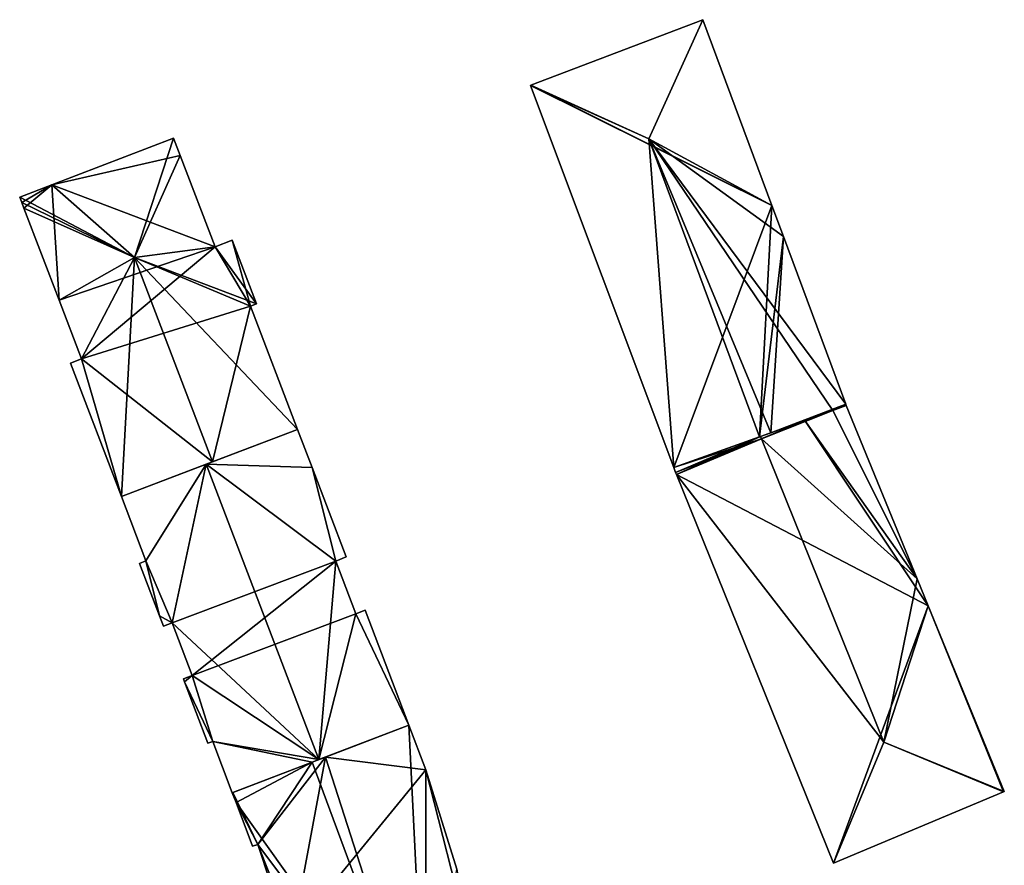
# Model space of a CAD drawing. Units: metres. Extents: x 74374 to 74756, y 344611 to 345010.
# Drawn here: x 74483 to 74540, y 344817 to 344866 of the extents above; entities that cross this region are included whole.
import ezdxf

# ---------------------------------------------------------------- set-up
doc = ezdxf.new("R2010")
doc.units = ezdxf.units.M
for name, color, linetype in [('FacadeFaces', 253, 'Continuous'), ('FloorBoundary', 4, 'Continuous'), ('FloorFaces', 253, 'Continuous'), ('OuterEaves', 4, 'Continuous'), ('RoofFaces', 24, 'Continuous'), ('RoofLines', 2, 'Continuous')]:
    doc.layers.add(name, color=color, linetype=linetype)

msp = doc.modelspace()

# ---------------------------------------------------------------- linework, layer by layer
at = {"layer": 'FacadeFaces'}
for points in [[(74522.633, 344865.958, 298.003), (74512.673, 344862.164, 286.974), (74512.673, 344862.164, 298.003), (74522.633, 344865.958, 298.003)], [(74522.633, 344865.958, 286.974), (74512.673, 344862.164, 286.974), (74522.633, 344865.958, 298.003), (74522.633, 344865.958, 286.974)], [(74526.629, 344855.201, 298.002), (74522.633, 344865.958, 286.974), (74522.633, 344865.958, 298.003), (74526.629, 344855.201, 298.002)], [(74526.629, 344855.201, 298.002), (74526.629, 344855.201, 286.974), (74522.633, 344865.958, 286.974), (74526.629, 344855.201, 298.002)], [(74512.673, 344862.164, 298.003), (74512.673, 344862.164, 286.974), (74512.643, 344862.153, 297.989), (74512.673, 344862.164, 298.003)], [(74512.673, 344862.164, 286.974), (74512.643, 344862.153, 286.974), (74512.643, 344862.153, 297.989), (74512.673, 344862.164, 286.974)], [(74512.643, 344862.153, 297.989), (74520.941, 344840.034, 286.974), (74520.941, 344840.034, 298.022), (74512.643, 344862.153, 297.989)], [(74512.643, 344862.153, 286.974), (74520.941, 344840.034, 286.974), (74512.643, 344862.153, 297.989), (74512.643, 344862.153, 286.974)], [(74491.982, 344859.092, 298.292), (74484.929, 344856.4, 286.382), (74484.929, 344856.4, 298.292), (74491.982, 344859.092, 298.292)], [(74491.982, 344859.092, 286.382), (74484.929, 344856.4, 286.382), (74491.982, 344859.092, 298.292), (74491.982, 344859.092, 286.382)], [(74492.364, 344858.091, 298.705), (74492.364, 344858.091, 286.382), (74491.982, 344859.092, 298.292), (74492.364, 344858.091, 298.705)], [(74491.982, 344859.092, 298.292), (74492.364, 344858.091, 286.382), (74491.982, 344859.092, 286.382), (74491.982, 344859.092, 298.292)], [(74494.382, 344852.805, 298.705), (74494.382, 344852.805, 286.382), (74492.364, 344858.091, 298.705), (74494.382, 344852.805, 298.705)], [(74494.382, 344852.805, 286.382), (74492.364, 344858.091, 286.382), (74492.364, 344858.091, 298.705), (74494.382, 344852.805, 286.382)], [(74484.929, 344856.4, 298.292), (74483.074, 344855.692, 286.382), (74483.074, 344855.692, 298.292), (74484.929, 344856.4, 298.292)], [(74484.929, 344856.4, 286.382), (74483.074, 344855.692, 286.382), (74484.929, 344856.4, 298.292), (74484.929, 344856.4, 286.382)], [(74483.074, 344855.692, 298.292), (74483.194, 344855.377, 286.382), (74483.194, 344855.377, 298.422), (74483.074, 344855.692, 298.292)], [(74483.074, 344855.692, 286.382), (74483.194, 344855.377, 286.382), (74483.074, 344855.692, 298.292), (74483.074, 344855.692, 286.382)], [(74483.194, 344855.377, 298.422), (74483.318, 344855.052, 286.382), (74483.318, 344855.052, 298.556), (74483.194, 344855.377, 298.422)], [(74483.194, 344855.377, 286.382), (74483.318, 344855.052, 286.382), (74483.194, 344855.377, 298.422), (74483.194, 344855.377, 286.382)], [(74483.318, 344855.052, 298.556), (74485.355, 344849.714, 286.382), (74485.355, 344849.714, 298.556), (74483.318, 344855.052, 298.556)], [(74483.318, 344855.052, 286.382), (74485.355, 344849.714, 286.382), (74483.318, 344855.052, 298.556), (74483.318, 344855.052, 286.382)], [(74527.294, 344853.411, 298.002), (74526.629, 344855.201, 286.974), (74526.629, 344855.201, 298.002), (74527.294, 344853.411, 298.002)], [(74527.294, 344853.411, 286.974), (74526.629, 344855.201, 286.974), (74527.294, 344853.411, 298.002), (74527.294, 344853.411, 286.974)], [(74495.383, 344853.187, 298.292), (74494.382, 344852.805, 286.382), (74494.382, 344852.805, 298.705), (74495.383, 344853.187, 298.292)], [(74495.383, 344853.187, 286.382), (74494.382, 344852.805, 286.382), (74495.383, 344853.187, 298.292), (74495.383, 344853.187, 286.382)], [(74496.787, 344849.509, 298.292), (74496.787, 344849.509, 286.382), (74495.383, 344853.187, 298.292), (74496.787, 344849.509, 298.292)], [(74496.787, 344849.509, 286.382), (74495.383, 344853.187, 286.382), (74495.383, 344853.187, 298.292), (74496.787, 344849.509, 286.382)], [(74530.9, 344843.702, 298.003), (74530.9, 344843.702, 286.974), (74527.294, 344853.411, 298.002), (74530.9, 344843.702, 298.003)], [(74530.9, 344843.702, 286.974), (74527.294, 344853.411, 286.974), (74527.294, 344853.411, 298.002), (74530.9, 344843.702, 286.974)], [(74485.355, 344849.714, 298.556), (74486.648, 344846.328, 286.382), (74486.648, 344846.328, 298.556), (74485.355, 344849.714, 298.556)], [(74485.355, 344849.714, 286.382), (74486.648, 344846.328, 286.382), (74485.355, 344849.714, 298.556), (74485.355, 344849.714, 286.382)], [(74496.434, 344849.375, 298.438), (74496.434, 344849.375, 286.382), (74496.787, 344849.509, 298.292), (74496.434, 344849.375, 298.438)], [(74496.434, 344849.375, 286.382), (74496.787, 344849.509, 286.382), (74496.787, 344849.509, 298.292), (74496.434, 344849.375, 286.382)], [(74499.156, 344842.243, 298.438), (74496.434, 344849.375, 286.382), (74496.434, 344849.375, 298.438), (74499.156, 344842.243, 298.438)], [(74499.156, 344842.243, 286.382), (74496.434, 344849.375, 286.382), (74499.156, 344842.243, 298.438), (74499.156, 344842.243, 286.382)], [(74486.648, 344846.328, 298.556), (74486.648, 344846.328, 286.382), (74486.008, 344846.083, 298.292), (74486.648, 344846.328, 298.556)], [(74486.648, 344846.328, 286.382), (74486.008, 344846.083, 286.382), (74486.008, 344846.083, 298.292), (74486.648, 344846.328, 286.382)], [(74486.008, 344846.083, 298.292), (74488.959, 344838.351, 286.382), (74488.959, 344838.351, 298.292), (74486.008, 344846.083, 298.292)], [(74486.008, 344846.083, 286.382), (74488.959, 344838.351, 286.382), (74486.008, 344846.083, 298.292), (74486.008, 344846.083, 286.382)], [(74526.559, 344842.049, 299.95), (74526.559, 344842.049, 286.974), (74530.154, 344843.338, 298.349), (74526.559, 344842.049, 299.95)], [(74526.559, 344842.049, 286.974), (74530.154, 344843.338, 286.974), (74530.154, 344843.338, 298.349), (74526.559, 344842.049, 286.974)], [(74530.154, 344843.338, 298.359), (74528.523, 344842.753, 287.89), (74528.523, 344842.753, 299.086), (74530.154, 344843.338, 298.359)], [(74530.154, 344843.338, 287.89), (74528.523, 344842.753, 287.89), (74530.154, 344843.338, 298.359), (74530.154, 344843.338, 287.89)], [(74530.931, 344843.617, 298.013), (74530.154, 344843.338, 287.89), (74530.154, 344843.338, 298.359), (74530.931, 344843.617, 298.013)], [(74530.931, 344843.617, 287.89), (74530.154, 344843.338, 287.89), (74530.931, 344843.617, 298.013), (74530.931, 344843.617, 287.89)], [(74530.154, 344843.338, 298.349), (74530.154, 344843.338, 286.974), (74530.931, 344843.617, 298.003), (74530.154, 344843.338, 298.349)], [(74530.154, 344843.338, 286.974), (74530.931, 344843.617, 286.974), (74530.931, 344843.617, 298.003), (74530.154, 344843.338, 286.974)], [(74530.931, 344843.617, 298.003), (74530.9, 344843.702, 286.974), (74530.9, 344843.702, 298.003), (74530.931, 344843.617, 298.003)], [(74530.931, 344843.617, 286.974), (74530.9, 344843.702, 286.974), (74530.931, 344843.617, 298.003), (74530.931, 344843.617, 286.974)], [(74535.035, 344833.599, 297.991), (74530.931, 344843.617, 287.89), (74530.931, 344843.617, 298.013), (74535.035, 344833.599, 297.991)], [(74535.035, 344833.599, 287.89), (74530.931, 344843.617, 287.89), (74535.035, 344833.599, 297.991), (74535.035, 344833.599, 287.89)], [(74499.156, 344842.243, 298.091), (74493.867, 344840.224, 287.08), (74493.867, 344840.224, 300.559), (74499.156, 344842.243, 298.091)], [(74499.156, 344842.243, 287.08), (74493.867, 344840.224, 287.08), (74499.156, 344842.243, 298.091), (74499.156, 344842.243, 287.08)], [(74494.234, 344840.364, 300.468), (74494.234, 344840.364, 286.382), (74499.156, 344842.243, 298.438), (74494.234, 344840.364, 300.468)], [(74494.234, 344840.364, 286.382), (74499.156, 344842.243, 286.382), (74499.156, 344842.243, 298.438), (74494.234, 344840.364, 286.382)], [(74500, 344840.033, 298.091), (74499.156, 344842.243, 287.08), (74499.156, 344842.243, 298.091), (74500, 344840.033, 298.091)], [(74500, 344840.033, 287.08), (74499.156, 344842.243, 287.08), (74500, 344840.033, 298.091), (74500, 344840.033, 287.08)], [(74528.523, 344842.753, 299.086), (74525.965, 344841.836, 287.89), (74525.965, 344841.836, 300.225), (74528.523, 344842.753, 299.086)], [(74528.523, 344842.753, 287.89), (74525.965, 344841.836, 287.89), (74528.523, 344842.753, 299.086), (74528.523, 344842.753, 287.89)], [(74525.965, 344841.836, 300.225), (74525.965, 344841.836, 287.89), (74520.941, 344840.034, 297.987), (74525.965, 344841.836, 300.225)], [(74520.941, 344840.034, 297.987), (74525.965, 344841.836, 287.89), (74520.941, 344840.034, 287.89), (74520.941, 344840.034, 297.987)], [(74520.941, 344840.034, 298.022), (74525.915, 344841.818, 286.974), (74525.915, 344841.818, 300.237), (74520.941, 344840.034, 298.022)], [(74520.941, 344840.034, 286.974), (74525.915, 344841.818, 286.974), (74520.941, 344840.034, 298.022), (74520.941, 344840.034, 286.974)], [(74525.915, 344841.818, 300.237), (74525.915, 344841.818, 286.974), (74526.559, 344842.049, 299.95), (74525.915, 344841.818, 300.237)], [(74525.915, 344841.818, 286.974), (74526.559, 344842.049, 286.974), (74526.559, 344842.049, 299.95), (74525.915, 344841.818, 286.974)], [(74488.959, 344838.351, 298.292), (74494.234, 344840.364, 286.382), (74494.234, 344840.364, 300.468), (74488.959, 344838.351, 298.292)], [(74488.959, 344838.351, 286.382), (74494.234, 344840.364, 286.382), (74488.959, 344838.351, 298.292), (74488.959, 344838.351, 286.382)], [(74493.867, 344840.224, 300.559), (74493.867, 344840.224, 287.08), (74488.959, 344838.351, 298.269), (74493.867, 344840.224, 300.559)], [(74493.867, 344840.224, 287.08), (74488.959, 344838.351, 287.08), (74488.959, 344838.351, 298.269), (74493.867, 344840.224, 287.08)], [(74501.976, 344834.856, 298.092), (74501.976, 344834.856, 287.08), (74500, 344840.033, 298.091), (74501.976, 344834.856, 298.092)], [(74501.976, 344834.856, 287.08), (74500, 344840.033, 287.08), (74500, 344840.033, 298.091), (74501.976, 344834.856, 287.08)], [(74520.941, 344840.034, 297.987), (74520.941, 344840.034, 287.89), (74521.047, 344839.752, 297.984), (74520.941, 344840.034, 297.987)], [(74520.941, 344840.034, 287.89), (74521.047, 344839.752, 287.89), (74521.047, 344839.752, 297.984), (74520.941, 344840.034, 287.89)], [(74521.047, 344839.752, 297.984), (74521.095, 344839.633, 287.89), (74521.095, 344839.633, 297.984), (74521.047, 344839.752, 297.984)], [(74521.047, 344839.752, 287.89), (74521.095, 344839.633, 287.89), (74521.047, 344839.752, 297.984), (74521.047, 344839.752, 287.89)], [(74521.095, 344839.633, 297.984), (74530.196, 344817.129, 287.89), (74530.196, 344817.129, 297.987), (74521.095, 344839.633, 297.984)], [(74521.095, 344839.633, 287.89), (74530.196, 344817.129, 287.89), (74521.095, 344839.633, 297.984), (74521.095, 344839.633, 287.89)], [(74488.959, 344838.351, 298.269), (74488.959, 344838.351, 287.08), (74490.38, 344834.629, 298.269), (74488.959, 344838.351, 298.269)], [(74488.959, 344838.351, 287.08), (74490.38, 344834.629, 287.08), (74490.38, 344834.629, 298.269), (74488.959, 344838.351, 287.08)], [(74501.369, 344834.624, 298.375), (74501.369, 344834.624, 287.08), (74501.976, 344834.856, 298.092), (74501.369, 344834.624, 298.375)], [(74501.369, 344834.624, 287.08), (74501.976, 344834.856, 287.08), (74501.976, 344834.856, 298.092), (74501.369, 344834.624, 287.08)], [(74490.38, 344834.629, 298.269), (74490.38, 344834.629, 287.08), (74490.014, 344834.489, 298.098), (74490.38, 344834.629, 298.269)], [(74490.38, 344834.629, 287.08), (74490.014, 344834.489, 287.08), (74490.014, 344834.489, 298.098), (74490.38, 344834.629, 287.08)], [(74490.014, 344834.489, 298.098), (74490.014, 344834.489, 287.08), (74491.171, 344831.457, 298.098), (74490.014, 344834.489, 298.098)], [(74490.014, 344834.489, 287.08), (74491.171, 344831.457, 287.08), (74491.171, 344831.457, 298.098), (74490.014, 344834.489, 287.08)], [(74502.535, 344831.57, 298.375), (74501.369, 344834.624, 287.08), (74501.369, 344834.624, 298.375), (74502.535, 344831.57, 298.375)], [(74502.535, 344831.57, 287.08), (74501.369, 344834.624, 287.08), (74502.535, 344831.57, 298.375), (74502.535, 344831.57, 287.08)], [(74535.678, 344832.029, 297.988), (74535.035, 344833.599, 287.89), (74535.035, 344833.599, 297.991), (74535.678, 344832.029, 297.988)], [(74535.678, 344832.029, 287.89), (74535.035, 344833.599, 287.89), (74535.678, 344832.029, 297.988), (74535.678, 344832.029, 287.89)], [(74540.081, 344821.281, 297.964), (74535.678, 344832.029, 287.89), (74535.678, 344832.029, 297.988), (74540.081, 344821.281, 297.964)], [(74540.081, 344821.281, 287.89), (74535.678, 344832.029, 287.89), (74540.081, 344821.281, 297.964), (74540.081, 344821.281, 287.89)], [(74491.171, 344831.457, 298.098), (74491.404, 344830.848, 287.08), (74491.404, 344830.848, 298.098), (74491.171, 344831.457, 298.098)], [(74491.171, 344831.457, 287.08), (74491.404, 344830.848, 287.08), (74491.171, 344831.457, 298.098), (74491.171, 344831.457, 287.08)], [(74503.071, 344831.774, 298.125), (74502.535, 344831.57, 287.08), (74502.535, 344831.57, 298.375), (74503.071, 344831.774, 298.125)], [(74503.071, 344831.774, 287.08), (74502.535, 344831.57, 287.08), (74503.071, 344831.774, 298.125), (74503.071, 344831.774, 287.08)], [(74505.604, 344825.116, 298.128), (74505.604, 344825.116, 287.08), (74503.071, 344831.774, 298.125), (74505.604, 344825.116, 298.128)], [(74505.604, 344825.116, 287.08), (74503.071, 344831.774, 287.08), (74503.071, 344831.774, 298.125), (74505.604, 344825.116, 287.08)], [(74491.404, 344830.848, 298.098), (74491.91, 344831.041, 287.08), (74491.91, 344831.041, 298.334), (74491.404, 344830.848, 298.098)], [(74491.404, 344830.848, 287.08), (74491.91, 344831.041, 287.08), (74491.404, 344830.848, 298.098), (74491.404, 344830.848, 287.08)], [(74491.91, 344831.041, 298.334), (74493.069, 344828.005, 287.08), (74493.069, 344828.005, 298.334), (74491.91, 344831.041, 298.334)], [(74491.91, 344831.041, 287.08), (74493.069, 344828.005, 287.08), (74491.91, 344831.041, 298.334), (74491.91, 344831.041, 287.08)], [(74493.069, 344828.005, 298.334), (74493.069, 344828.005, 287.08), (74492.55, 344827.807, 298.092), (74493.069, 344828.005, 298.334)], [(74492.55, 344827.807, 298.092), (74493.069, 344828.005, 287.08), (74492.55, 344827.807, 287.08), (74492.55, 344827.807, 298.092)], [(74492.55, 344827.807, 298.092), (74492.614, 344827.638, 287.08), (74492.614, 344827.638, 298.092), (74492.55, 344827.807, 298.092)], [(74492.55, 344827.807, 287.08), (74492.614, 344827.638, 287.08), (74492.55, 344827.807, 298.092), (74492.55, 344827.807, 287.08)], [(74492.614, 344827.638, 298.092), (74493.976, 344824.071, 287.08), (74493.976, 344824.071, 298.092), (74492.614, 344827.638, 298.092)], [(74492.614, 344827.638, 287.08), (74493.976, 344824.071, 287.08), (74492.614, 344827.638, 298.092), (74492.614, 344827.638, 287.08)], [(74500.394, 344823.127, 300.559), (74500.394, 344823.127, 287.08), (74505.604, 344825.116, 298.128), (74500.394, 344823.127, 300.559)], [(74500.394, 344823.127, 287.08), (74505.604, 344825.116, 287.08), (74505.604, 344825.116, 298.128), (74500.394, 344823.127, 287.08)], [(74505.604, 344825.116, 298.41), (74500.775, 344823.273, 287.511), (74500.775, 344823.273, 300.384), (74505.604, 344825.116, 298.41)], [(74505.604, 344825.116, 287.511), (74500.775, 344823.273, 287.511), (74505.604, 344825.116, 298.41), (74505.604, 344825.116, 287.511)], [(74506.586, 344822.534, 298.355), (74505.604, 344825.116, 287.511), (74505.604, 344825.116, 298.41), (74506.586, 344822.534, 298.355)], [(74506.586, 344822.534, 287.511), (74505.604, 344825.116, 287.511), (74506.586, 344822.534, 298.355), (74506.586, 344822.534, 287.511)], [(74493.976, 344824.071, 298.092), (74494.251, 344824.176, 287.08), (74494.251, 344824.176, 298.22), (74493.976, 344824.071, 298.092)], [(74493.976, 344824.071, 287.08), (74494.251, 344824.176, 287.08), (74493.976, 344824.071, 298.092), (74493.976, 344824.071, 287.08)], [(74494.251, 344824.176, 298.22), (74495.382, 344821.214, 287.08), (74495.382, 344821.214, 298.221), (74494.251, 344824.176, 298.22)], [(74494.251, 344824.176, 287.08), (74495.382, 344821.214, 287.08), (74494.251, 344824.176, 298.22), (74494.251, 344824.176, 287.08)], [(74495.382, 344821.214, 298.221), (74500, 344822.977, 287.08), (74500, 344822.977, 300.375), (74495.382, 344821.214, 298.221)], [(74495.382, 344821.214, 287.08), (74500, 344822.977, 287.08), (74495.382, 344821.214, 298.221), (74495.382, 344821.214, 287.08)], [(74500, 344822.977, 300.067), (74500, 344822.977, 287.511), (74495.412, 344821.225, 298.192), (74500, 344822.977, 300.067)], [(74500, 344822.977, 287.511), (74495.412, 344821.225, 287.511), (74495.412, 344821.225, 298.192), (74500, 344822.977, 287.511)], [(74500.775, 344823.273, 300.384), (74500.775, 344823.273, 287.511), (74500, 344822.977, 300.067), (74500.775, 344823.273, 300.384)], [(74500.775, 344823.273, 287.511), (74500, 344822.977, 287.511), (74500, 344822.977, 300.067), (74500.775, 344823.273, 287.511)], [(74500, 344822.977, 300.375), (74500.394, 344823.127, 287.08), (74500.394, 344823.127, 300.559), (74500, 344822.977, 300.375)], [(74500, 344822.977, 287.08), (74500.394, 344823.127, 287.08), (74500, 344822.977, 300.375), (74500, 344822.977, 287.08)], [(74508.384, 344816.794, 298.374), (74508.384, 344816.794, 287.511), (74506.586, 344822.534, 298.355), (74508.384, 344816.794, 298.374)], [(74508.384, 344816.794, 287.511), (74506.586, 344822.534, 287.511), (74506.586, 344822.534, 298.355), (74508.384, 344816.794, 287.511)], [(74495.412, 344821.225, 298.192), (74495.412, 344821.225, 287.511), (74495.382, 344821.214, 298.179), (74495.412, 344821.225, 298.192)], [(74495.412, 344821.225, 287.511), (74495.382, 344821.214, 287.511), (74495.382, 344821.214, 298.179), (74495.412, 344821.225, 287.511)], [(74495.382, 344821.214, 298.179), (74495.599, 344820.647, 287.511), (74495.599, 344820.647, 298.192), (74495.382, 344821.214, 298.179)], [(74495.382, 344821.214, 287.511), (74495.599, 344820.647, 287.511), (74495.382, 344821.214, 298.179), (74495.382, 344821.214, 287.511)], [(74530.196, 344817.129, 297.987), (74530.196, 344817.129, 287.89), (74540.038, 344821.263, 297.984), (74530.196, 344817.129, 297.987)], [(74530.196, 344817.129, 287.89), (74540.038, 344821.263, 287.89), (74540.038, 344821.263, 297.984), (74530.196, 344817.129, 287.89)], [(74540.038, 344821.263, 297.984), (74540.038, 344821.263, 287.89), (74540.081, 344821.281, 297.964), (74540.038, 344821.263, 297.984)], [(74540.038, 344821.263, 287.89), (74540.081, 344821.281, 287.89), (74540.081, 344821.281, 297.964), (74540.038, 344821.263, 287.89)], [(74495.599, 344820.647, 298.192), (74496.561, 344818.124, 287.511), (74496.561, 344818.124, 298.246), (74495.599, 344820.647, 298.192)], [(74495.599, 344820.647, 287.511), (74496.561, 344818.124, 287.511), (74495.599, 344820.647, 298.192), (74495.599, 344820.647, 287.511)], [(74496.561, 344818.124, 298.246), (74496.871, 344818.222, 287.511), (74496.871, 344818.222, 298.37), (74496.561, 344818.124, 298.246)], [(74496.561, 344818.124, 287.511), (74496.871, 344818.222, 287.511), (74496.561, 344818.124, 298.246), (74496.561, 344818.124, 287.511)], [(74496.871, 344818.222, 298.37), (74498.289, 344813.884, 287.511), (74498.289, 344813.884, 298.378), (74496.871, 344818.222, 298.37)], [(74496.871, 344818.222, 287.511), (74498.289, 344813.884, 287.511), (74496.871, 344818.222, 298.37), (74496.871, 344818.222, 287.511)]]:
    msp.add_3dface(points, dxfattribs=at)
at = {"layer": 'FloorBoundary'}
for points in [[(74522.633, 344865.958, 286.974), (74512.673, 344862.164, 286.974), (74512.643, 344862.153, 286.974), (74520.941, 344840.034, 286.974), (74525.915, 344841.818, 286.974), (74526.559, 344842.049, 286.974), (74530.154, 344843.338, 286.974), (74530.931, 344843.617, 286.974), (74530.9, 344843.702, 286.974), (74527.294, 344853.411, 286.974), (74526.629, 344855.201, 286.974), (74522.633, 344865.958, 286.974)], [(74491.982, 344859.092, 286.382), (74484.929, 344856.4, 286.382), (74483.074, 344855.692, 286.382), (74483.194, 344855.377, 286.382), (74483.318, 344855.052, 286.382), (74485.355, 344849.714, 286.382), (74486.648, 344846.328, 286.382), (74486.008, 344846.083, 286.382), (74488.959, 344838.351, 286.382), (74494.234, 344840.364, 286.382), (74499.156, 344842.243, 286.382), (74496.434, 344849.375, 286.382), (74496.787, 344849.509, 286.382), (74495.383, 344853.187, 286.382), (74494.382, 344852.805, 286.382), (74492.364, 344858.091, 286.382), (74491.982, 344859.092, 286.382)], [(74520.941, 344840.034, 287.89), (74521.047, 344839.752, 287.89), (74521.095, 344839.633, 287.89), (74530.196, 344817.129, 287.89), (74540.038, 344821.263, 287.89), (74540.081, 344821.281, 287.89), (74535.678, 344832.029, 287.89), (74535.035, 344833.599, 287.89), (74530.931, 344843.617, 287.89), (74530.154, 344843.338, 287.89), (74528.523, 344842.753, 287.89), (74525.965, 344841.836, 287.89), (74520.941, 344840.034, 287.89)], [(74492.55, 344827.807, 287.08), (74492.614, 344827.638, 287.08), (74493.976, 344824.071, 287.08), (74494.251, 344824.176, 287.08), (74495.382, 344821.214, 287.08), (74500, 344822.977, 287.08), (74500.394, 344823.127, 287.08), (74505.604, 344825.116, 287.08), (74503.071, 344831.774, 287.08), (74502.535, 344831.57, 287.08), (74501.369, 344834.624, 287.08), (74501.976, 344834.856, 287.08), (74500, 344840.033, 287.08), (74499.156, 344842.243, 287.08), (74493.867, 344840.224, 287.08), (74488.959, 344838.351, 287.08), (74490.38, 344834.629, 287.08), (74490.014, 344834.489, 287.08), (74491.171, 344831.457, 287.08), (74491.404, 344830.848, 287.08), (74491.91, 344831.041, 287.08), (74493.069, 344828.005, 287.08), (74492.55, 344827.807, 287.08)], [(74508.384, 344816.794, 287.511), (74506.586, 344822.534, 287.511), (74505.604, 344825.116, 287.511), (74500.775, 344823.273, 287.511), (74500, 344822.977, 287.511), (74495.412, 344821.225, 287.511), (74495.382, 344821.214, 287.511), (74495.599, 344820.647, 287.511), (74496.561, 344818.124, 287.511), (74496.871, 344818.222, 287.511), (74498.289, 344813.884, 287.511)]]:
    msp.add_polyline3d(points, dxfattribs=at)
at = {"layer": 'FloorFaces'}
for points in [[(74522.633, 344865.958, 286.974), (74526.629, 344855.201, 286.974), (74512.673, 344862.164, 286.974), (74522.633, 344865.958, 286.974)], [(74512.673, 344862.164, 286.974), (74526.629, 344855.201, 286.974), (74512.643, 344862.153, 286.974), (74512.673, 344862.164, 286.974)], [(74512.643, 344862.153, 286.974), (74526.629, 344855.201, 286.974), (74520.941, 344840.034, 286.974), (74512.643, 344862.153, 286.974)], [(74491.982, 344859.092, 286.382), (74492.364, 344858.091, 286.382), (74484.929, 344856.4, 286.382), (74491.982, 344859.092, 286.382)], [(74484.929, 344856.4, 286.382), (74492.364, 344858.091, 286.382), (74494.382, 344852.805, 286.382), (74484.929, 344856.4, 286.382)], [(74484.929, 344856.4, 286.382), (74483.194, 344855.377, 286.382), (74483.074, 344855.692, 286.382), (74484.929, 344856.4, 286.382)], [(74484.929, 344856.4, 286.382), (74483.318, 344855.052, 286.382), (74483.194, 344855.377, 286.382), (74484.929, 344856.4, 286.382)], [(74484.929, 344856.4, 286.382), (74485.355, 344849.714, 286.382), (74483.318, 344855.052, 286.382), (74484.929, 344856.4, 286.382)], [(74484.929, 344856.4, 286.382), (74494.382, 344852.805, 286.382), (74485.355, 344849.714, 286.382), (74484.929, 344856.4, 286.382)], [(74520.941, 344840.034, 286.974), (74526.629, 344855.201, 286.974), (74525.915, 344841.818, 286.974), (74520.941, 344840.034, 286.974)], [(74525.915, 344841.818, 286.974), (74526.629, 344855.201, 286.974), (74527.294, 344853.411, 286.974), (74525.915, 344841.818, 286.974)], [(74496.434, 344849.375, 286.382), (74494.382, 344852.805, 286.382), (74495.383, 344853.187, 286.382), (74496.434, 344849.375, 286.382)], [(74496.434, 344849.375, 286.382), (74495.383, 344853.187, 286.382), (74496.787, 344849.509, 286.382), (74496.434, 344849.375, 286.382)], [(74525.915, 344841.818, 286.974), (74527.294, 344853.411, 286.974), (74526.559, 344842.049, 286.974), (74525.915, 344841.818, 286.974)], [(74526.559, 344842.049, 286.974), (74527.294, 344853.411, 286.974), (74530.9, 344843.702, 286.974), (74526.559, 344842.049, 286.974)], [(74485.355, 344849.714, 286.382), (74494.382, 344852.805, 286.382), (74486.648, 344846.328, 286.382), (74485.355, 344849.714, 286.382)], [(74486.648, 344846.328, 286.382), (74494.382, 344852.805, 286.382), (74496.434, 344849.375, 286.382), (74486.648, 344846.328, 286.382)], [(74486.648, 344846.328, 286.382), (74496.434, 344849.375, 286.382), (74494.234, 344840.364, 286.382), (74486.648, 344846.328, 286.382)], [(74494.234, 344840.364, 286.382), (74496.434, 344849.375, 286.382), (74499.156, 344842.243, 286.382), (74494.234, 344840.364, 286.382)], [(74486.648, 344846.328, 286.382), (74488.959, 344838.351, 286.382), (74486.008, 344846.083, 286.382), (74486.648, 344846.328, 286.382)], [(74486.648, 344846.328, 286.382), (74494.234, 344840.364, 286.382), (74488.959, 344838.351, 286.382), (74486.648, 344846.328, 286.382)], [(74526.559, 344842.049, 286.974), (74530.9, 344843.702, 286.974), (74530.154, 344843.338, 286.974), (74526.559, 344842.049, 286.974)], [(74535.035, 344833.599, 287.89), (74528.523, 344842.753, 287.89), (74530.154, 344843.338, 287.89), (74535.035, 344833.599, 287.89)], [(74530.154, 344843.338, 286.974), (74530.9, 344843.702, 286.974), (74530.931, 344843.617, 286.974), (74530.154, 344843.338, 286.974)], [(74535.035, 344833.599, 287.89), (74530.154, 344843.338, 287.89), (74530.931, 344843.617, 287.89), (74535.035, 344833.599, 287.89)], [(74500, 344840.033, 287.08), (74493.867, 344840.224, 287.08), (74499.156, 344842.243, 287.08), (74500, 344840.033, 287.08)], [(74521.095, 344839.633, 287.89), (74528.523, 344842.753, 287.89), (74535.678, 344832.029, 287.89), (74521.095, 344839.633, 287.89)], [(74521.095, 344839.633, 287.89), (74525.965, 344841.836, 287.89), (74528.523, 344842.753, 287.89), (74521.095, 344839.633, 287.89)], [(74535.678, 344832.029, 287.89), (74528.523, 344842.753, 287.89), (74535.035, 344833.599, 287.89), (74535.678, 344832.029, 287.89)], [(74520.941, 344840.034, 287.89), (74525.965, 344841.836, 287.89), (74521.047, 344839.752, 287.89), (74520.941, 344840.034, 287.89)], [(74521.047, 344839.752, 287.89), (74525.965, 344841.836, 287.89), (74521.095, 344839.633, 287.89), (74521.047, 344839.752, 287.89)], [(74493.867, 344840.224, 287.08), (74490.38, 344834.629, 287.08), (74488.959, 344838.351, 287.08), (74493.867, 344840.224, 287.08)], [(74493.867, 344840.224, 287.08), (74491.91, 344831.041, 287.08), (74490.38, 344834.629, 287.08), (74493.867, 344840.224, 287.08)], [(74501.369, 344834.624, 287.08), (74491.91, 344831.041, 287.08), (74493.867, 344840.224, 287.08), (74501.369, 344834.624, 287.08)], [(74501.369, 344834.624, 287.08), (74493.867, 344840.224, 287.08), (74500, 344840.033, 287.08), (74501.369, 344834.624, 287.08)], [(74501.369, 344834.624, 287.08), (74500, 344840.033, 287.08), (74501.976, 344834.856, 287.08), (74501.369, 344834.624, 287.08)], [(74521.095, 344839.633, 287.89), (74535.678, 344832.029, 287.89), (74530.196, 344817.129, 287.89), (74521.095, 344839.633, 287.89)], [(74490.38, 344834.629, 287.08), (74491.171, 344831.457, 287.08), (74490.014, 344834.489, 287.08), (74490.38, 344834.629, 287.08)], [(74490.38, 344834.629, 287.08), (74491.91, 344831.041, 287.08), (74491.171, 344831.457, 287.08), (74490.38, 344834.629, 287.08)], [(74501.369, 344834.624, 287.08), (74493.069, 344828.005, 287.08), (74491.91, 344831.041, 287.08), (74501.369, 344834.624, 287.08)], [(74502.535, 344831.57, 287.08), (74493.069, 344828.005, 287.08), (74501.369, 344834.624, 287.08), (74502.535, 344831.57, 287.08)], [(74530.196, 344817.129, 287.89), (74535.678, 344832.029, 287.89), (74540.038, 344821.263, 287.89), (74530.196, 344817.129, 287.89)], [(74540.038, 344821.263, 287.89), (74535.678, 344832.029, 287.89), (74540.081, 344821.281, 287.89), (74540.038, 344821.263, 287.89)], [(74491.171, 344831.457, 287.08), (74491.91, 344831.041, 287.08), (74491.404, 344830.848, 287.08), (74491.171, 344831.457, 287.08)], [(74500.394, 344823.127, 287.08), (74493.069, 344828.005, 287.08), (74502.535, 344831.57, 287.08), (74500.394, 344823.127, 287.08)], [(74500.394, 344823.127, 287.08), (74502.535, 344831.57, 287.08), (74505.604, 344825.116, 287.08), (74500.394, 344823.127, 287.08)], [(74505.604, 344825.116, 287.08), (74502.535, 344831.57, 287.08), (74503.071, 344831.774, 287.08), (74505.604, 344825.116, 287.08)], [(74492.55, 344827.807, 287.08), (74493.069, 344828.005, 287.08), (74492.614, 344827.638, 287.08), (74492.55, 344827.807, 287.08)], [(74492.614, 344827.638, 287.08), (74493.069, 344828.005, 287.08), (74494.251, 344824.176, 287.08), (74492.614, 344827.638, 287.08)], [(74494.251, 344824.176, 287.08), (74493.069, 344828.005, 287.08), (74500.394, 344823.127, 287.08), (74494.251, 344824.176, 287.08)], [(74492.614, 344827.638, 287.08), (74494.251, 344824.176, 287.08), (74493.976, 344824.071, 287.08), (74492.614, 344827.638, 287.08)], [(74506.586, 344822.534, 287.511), (74500.775, 344823.273, 287.511), (74505.604, 344825.116, 287.511), (74506.586, 344822.534, 287.511)], [(74494.251, 344824.176, 287.08), (74500, 344822.977, 287.08), (74495.382, 344821.214, 287.08), (74494.251, 344824.176, 287.08)], [(74494.251, 344824.176, 287.08), (74500.394, 344823.127, 287.08), (74500, 344822.977, 287.08), (74494.251, 344824.176, 287.08)], [(74500, 344822.977, 287.511), (74496.871, 344818.222, 287.511), (74495.412, 344821.225, 287.511), (74500, 344822.977, 287.511)], [(74500.775, 344823.273, 287.511), (74496.871, 344818.222, 287.511), (74500, 344822.977, 287.511), (74500.775, 344823.273, 287.511)], [(74500.775, 344823.273, 287.511), (74498.894, 344813.113, 287.511), (74496.871, 344818.222, 287.511), (74500.775, 344823.273, 287.511)], [(74506.586, 344822.534, 287.511), (74498.894, 344813.113, 287.511), (74500.775, 344823.273, 287.511), (74506.586, 344822.534, 287.511)], [(74509.049, 344812.927, 287.511), (74498.894, 344813.113, 287.511), (74506.586, 344822.534, 287.511), (74509.049, 344812.927, 287.511)], [(74509.049, 344812.927, 287.511), (74506.586, 344822.534, 287.511), (74508.384, 344816.794, 287.511), (74509.049, 344812.927, 287.511)], [(74495.412, 344821.225, 287.511), (74495.599, 344820.647, 287.511), (74495.382, 344821.214, 287.511), (74495.412, 344821.225, 287.511)], [(74495.412, 344821.225, 287.511), (74496.871, 344818.222, 287.511), (74495.599, 344820.647, 287.511), (74495.412, 344821.225, 287.511)], [(74495.599, 344820.647, 287.511), (74496.871, 344818.222, 287.511), (74496.561, 344818.124, 287.511), (74495.599, 344820.647, 287.511)], [(74496.871, 344818.222, 287.511), (74498.894, 344813.113, 287.511), (74498.289, 344813.884, 287.511), (74496.871, 344818.222, 287.511)]]:
    msp.add_3dface(points, dxfattribs=at)
at = {"layer": 'OuterEaves'}
for points in [[(74530.154, 344843.338, 298.349), (74530.931, 344843.617, 298.003), (74530.9, 344843.702, 298.003), (74527.294, 344853.411, 298.002), (74526.629, 344855.201, 298.002), (74522.633, 344865.958, 298.003), (74512.673, 344862.164, 298.003), (74512.643, 344862.153, 297.989), (74520.941, 344840.034, 298.022), (74525.915, 344841.818, 300.237), (74526.559, 344842.049, 299.95), (74530.154, 344843.338, 298.349)], [(74485.355, 344849.714, 298.556), (74486.648, 344846.328, 298.556), (74486.008, 344846.083, 298.292), (74488.959, 344838.351, 298.292), (74494.234, 344840.364, 300.468), (74499.156, 344842.243, 298.438), (74496.434, 344849.375, 298.438), (74496.787, 344849.509, 298.292), (74495.383, 344853.187, 298.292), (74494.382, 344852.805, 298.705), (74492.364, 344858.091, 298.705), (74491.982, 344859.092, 298.292), (74484.929, 344856.4, 298.292), (74483.074, 344855.692, 298.292), (74483.194, 344855.377, 298.422), (74483.318, 344855.052, 298.556), (74485.355, 344849.714, 298.556)], [(74530.196, 344817.129, 297.987), (74540.038, 344821.263, 297.984), (74540.081, 344821.281, 297.964), (74535.678, 344832.029, 297.988), (74535.035, 344833.599, 297.991), (74530.931, 344843.617, 298.013), (74530.154, 344843.338, 298.359), (74528.523, 344842.753, 299.086), (74525.965, 344841.836, 300.225), (74520.941, 344840.034, 297.987), (74521.047, 344839.752, 297.984), (74521.095, 344839.633, 297.984), (74530.196, 344817.129, 297.987)], [(74503.071, 344831.774, 298.125), (74502.535, 344831.57, 298.375), (74501.369, 344834.624, 298.375), (74501.976, 344834.856, 298.092), (74500, 344840.033, 298.091), (74499.156, 344842.243, 298.091), (74493.867, 344840.224, 300.559), (74488.959, 344838.351, 298.269), (74490.38, 344834.629, 298.269), (74490.014, 344834.489, 298.098), (74491.171, 344831.457, 298.098), (74491.404, 344830.848, 298.098), (74491.91, 344831.041, 298.334), (74493.069, 344828.005, 298.334), (74492.55, 344827.807, 298.092), (74492.614, 344827.638, 298.092), (74493.976, 344824.071, 298.092), (74494.251, 344824.176, 298.22), (74495.382, 344821.214, 298.221), (74500, 344822.977, 300.375), (74500.394, 344823.127, 300.559), (74505.604, 344825.116, 298.128), (74503.071, 344831.774, 298.125)], [(74508.384, 344816.794, 298.374), (74506.586, 344822.534, 298.355), (74505.604, 344825.116, 298.41), (74500.775, 344823.273, 300.384), (74500, 344822.977, 300.067), (74495.412, 344821.225, 298.192), (74495.382, 344821.214, 298.179), (74495.599, 344820.647, 298.192), (74496.561, 344818.124, 298.246), (74496.871, 344818.222, 298.37), (74498.289, 344813.884, 298.378)]]:
    msp.add_polyline3d(points, dxfattribs=at)
at = {"layer": 'RoofFaces'}
for points in [[(74512.673, 344862.164, 298.003), (74519.508, 344859.066, 300.237), (74522.633, 344865.958, 298.003), (74512.673, 344862.164, 298.003)], [(74522.633, 344865.958, 298.003), (74519.508, 344859.066, 300.237), (74526.629, 344855.201, 298.002), (74522.633, 344865.958, 298.003)], [(74512.643, 344862.153, 297.989), (74519.508, 344859.066, 300.237), (74512.673, 344862.164, 298.003), (74512.643, 344862.153, 297.989)], [(74520.941, 344840.034, 298.022), (74519.508, 344859.066, 300.237), (74512.643, 344862.153, 297.989), (74520.941, 344840.034, 298.022)], [(74484.929, 344856.4, 298.292), (74489.722, 344852.186, 300.468), (74491.982, 344859.092, 298.292), (74484.929, 344856.4, 298.292)], [(74491.982, 344859.092, 298.292), (74489.722, 344852.186, 300.468), (74492.364, 344858.091, 298.705), (74491.982, 344859.092, 298.292)], [(74530.9, 344843.702, 298.003), (74519.508, 344859.066, 300.237), (74530.154, 344843.338, 298.349), (74530.9, 344843.702, 298.003)], [(74530.154, 344843.338, 298.349), (74519.508, 344859.066, 300.237), (74526.559, 344842.049, 299.95), (74530.154, 344843.338, 298.349)], [(74527.294, 344853.411, 298.002), (74519.508, 344859.066, 300.237), (74530.9, 344843.702, 298.003), (74527.294, 344853.411, 298.002)], [(74526.629, 344855.201, 298.002), (74519.508, 344859.066, 300.237), (74527.294, 344853.411, 298.002), (74526.629, 344855.201, 298.002)], [(74525.915, 344841.818, 300.237), (74519.508, 344859.066, 300.237), (74520.941, 344840.034, 298.022), (74525.915, 344841.818, 300.237)], [(74526.559, 344842.049, 299.95), (74519.508, 344859.066, 300.237), (74525.915, 344841.818, 300.237), (74526.559, 344842.049, 299.95)], [(74492.364, 344858.091, 298.705), (74489.722, 344852.186, 300.468), (74494.382, 344852.805, 298.705), (74492.364, 344858.091, 298.705)], [(74483.074, 344855.692, 298.292), (74489.722, 344852.186, 300.468), (74484.929, 344856.4, 298.292), (74483.074, 344855.692, 298.292)], [(74483.194, 344855.377, 298.422), (74489.722, 344852.186, 300.468), (74483.074, 344855.692, 298.292), (74483.194, 344855.377, 298.422)], [(74483.318, 344855.052, 298.556), (74489.722, 344852.186, 300.468), (74483.194, 344855.377, 298.422), (74483.318, 344855.052, 298.556)], [(74485.355, 344849.714, 298.556), (74489.722, 344852.186, 300.468), (74483.318, 344855.052, 298.556), (74485.355, 344849.714, 298.556)], [(74495.383, 344853.187, 298.292), (74494.382, 344852.805, 298.705), (74496.787, 344849.509, 298.292), (74495.383, 344853.187, 298.292)], [(74494.382, 344852.805, 298.705), (74489.722, 344852.186, 300.468), (74496.787, 344849.509, 298.292), (74494.382, 344852.805, 298.705)], [(74486.648, 344846.328, 298.556), (74489.722, 344852.186, 300.468), (74485.355, 344849.714, 298.556), (74486.648, 344846.328, 298.556)], [(74488.959, 344838.351, 298.292), (74489.722, 344852.186, 300.468), (74486.648, 344846.328, 298.556), (74488.959, 344838.351, 298.292)], [(74494.234, 344840.364, 300.468), (74489.722, 344852.186, 300.468), (74488.959, 344838.351, 298.292), (74494.234, 344840.364, 300.468)], [(74499.156, 344842.243, 298.438), (74489.722, 344852.186, 300.468), (74494.234, 344840.364, 300.468), (74499.156, 344842.243, 298.438)], [(74496.434, 344849.375, 298.438), (74489.722, 344852.186, 300.468), (74499.156, 344842.243, 298.438), (74496.434, 344849.375, 298.438)], [(74496.787, 344849.509, 298.292), (74489.722, 344852.186, 300.468), (74496.434, 344849.375, 298.438), (74496.787, 344849.509, 298.292)], [(74486.008, 344846.083, 298.292), (74488.959, 344838.351, 298.292), (74486.648, 344846.328, 298.556), (74486.008, 344846.083, 298.292)], [(74530.154, 344843.338, 298.359), (74526.019, 344841.702, 300.225), (74535.035, 344833.599, 297.991), (74530.154, 344843.338, 298.359)], [(74528.523, 344842.753, 299.086), (74526.019, 344841.702, 300.225), (74530.154, 344843.338, 298.359), (74528.523, 344842.753, 299.086)], [(74530.931, 344843.617, 298.003), (74530.9, 344843.702, 298.003), (74530.154, 344843.338, 298.349), (74530.931, 344843.617, 298.003)], [(74530.931, 344843.617, 298.013), (74530.154, 344843.338, 298.359), (74535.035, 344833.599, 297.991), (74530.931, 344843.617, 298.013)], [(74499.156, 344842.243, 298.091), (74493.867, 344840.224, 300.559), (74500, 344840.033, 298.091), (74499.156, 344842.243, 298.091)], [(74525.965, 344841.836, 300.225), (74526.019, 344841.702, 300.225), (74528.523, 344842.753, 299.086), (74525.965, 344841.836, 300.225)], [(74520.941, 344840.034, 297.987), (74526.019, 344841.702, 300.225), (74525.965, 344841.836, 300.225), (74520.941, 344840.034, 297.987)], [(74521.047, 344839.752, 297.984), (74526.019, 344841.702, 300.225), (74520.941, 344840.034, 297.987), (74521.047, 344839.752, 297.984)], [(74521.095, 344839.633, 297.984), (74526.019, 344841.702, 300.225), (74521.047, 344839.752, 297.984), (74521.095, 344839.633, 297.984)], [(74533.113, 344824.147, 300.225), (74526.019, 344841.702, 300.225), (74521.095, 344839.633, 297.984), (74533.113, 344824.147, 300.225)], [(74535.035, 344833.599, 297.991), (74526.019, 344841.702, 300.225), (74533.113, 344824.147, 300.225), (74535.035, 344833.599, 297.991)], [(74488.959, 344838.351, 298.269), (74490.38, 344834.629, 298.269), (74493.867, 344840.224, 300.559), (74488.959, 344838.351, 298.269)], [(74490.38, 344834.629, 298.269), (74491.91, 344831.041, 298.334), (74493.867, 344840.224, 300.559), (74490.38, 344834.629, 298.269)], [(74491.91, 344831.041, 298.334), (74500.394, 344823.127, 300.559), (74493.867, 344840.224, 300.559), (74491.91, 344831.041, 298.334)], [(74500, 344840.033, 298.091), (74493.867, 344840.224, 300.559), (74501.369, 344834.624, 298.375), (74500, 344840.033, 298.091)], [(74493.867, 344840.224, 300.559), (74500.394, 344823.127, 300.559), (74501.369, 344834.624, 298.375), (74493.867, 344840.224, 300.559)], [(74501.976, 344834.856, 298.092), (74500, 344840.033, 298.091), (74501.369, 344834.624, 298.375), (74501.976, 344834.856, 298.092)], [(74530.196, 344817.129, 297.987), (74533.113, 344824.147, 300.225), (74521.095, 344839.633, 297.984), (74530.196, 344817.129, 297.987)], [(74490.014, 344834.489, 298.098), (74491.171, 344831.457, 298.098), (74490.38, 344834.629, 298.269), (74490.014, 344834.489, 298.098)], [(74491.171, 344831.457, 298.098), (74491.91, 344831.041, 298.334), (74490.38, 344834.629, 298.269), (74491.171, 344831.457, 298.098)], [(74501.369, 344834.624, 298.375), (74500.394, 344823.127, 300.559), (74502.535, 344831.57, 298.375), (74501.369, 344834.624, 298.375)], [(74535.035, 344833.599, 297.991), (74533.113, 344824.147, 300.225), (74535.678, 344832.029, 297.988), (74535.035, 344833.599, 297.991)], [(74535.678, 344832.029, 297.988), (74533.113, 344824.147, 300.225), (74540.081, 344821.281, 297.964), (74535.678, 344832.029, 297.988)], [(74491.404, 344830.848, 298.098), (74491.91, 344831.041, 298.334), (74491.171, 344831.457, 298.098), (74491.404, 344830.848, 298.098)], [(74500.394, 344823.127, 300.559), (74505.604, 344825.116, 298.128), (74502.535, 344831.57, 298.375), (74500.394, 344823.127, 300.559)], [(74502.535, 344831.57, 298.375), (74505.604, 344825.116, 298.128), (74503.071, 344831.774, 298.125), (74502.535, 344831.57, 298.375)], [(74493.069, 344828.005, 298.334), (74500.394, 344823.127, 300.559), (74491.91, 344831.041, 298.334), (74493.069, 344828.005, 298.334)], [(74492.55, 344827.807, 298.092), (74492.614, 344827.638, 298.092), (74493.069, 344828.005, 298.334), (74492.55, 344827.807, 298.092)], [(74492.614, 344827.638, 298.092), (74494.251, 344824.176, 298.22), (74493.069, 344828.005, 298.334), (74492.614, 344827.638, 298.092)], [(74494.251, 344824.176, 298.22), (74500.394, 344823.127, 300.559), (74493.069, 344828.005, 298.334), (74494.251, 344824.176, 298.22)], [(74493.976, 344824.071, 298.092), (74494.251, 344824.176, 298.22), (74492.614, 344827.638, 298.092), (74493.976, 344824.071, 298.092)], [(74500.775, 344823.273, 300.384), (74506.59, 344805.228, 300.384), (74505.604, 344825.116, 298.41), (74500.775, 344823.273, 300.384)], [(74505.604, 344825.116, 298.41), (74506.59, 344805.228, 300.384), (74506.586, 344822.534, 298.355), (74505.604, 344825.116, 298.41)], [(74495.382, 344821.214, 298.221), (74500, 344822.977, 300.375), (74494.251, 344824.176, 298.22), (74495.382, 344821.214, 298.221)], [(74500, 344822.977, 300.375), (74500.394, 344823.127, 300.559), (74494.251, 344824.176, 298.22), (74500, 344822.977, 300.375)], [(74540.038, 344821.263, 297.984), (74533.113, 344824.147, 300.225), (74530.196, 344817.129, 297.987), (74540.038, 344821.263, 297.984)], [(74540.081, 344821.281, 297.964), (74533.113, 344824.147, 300.225), (74540.038, 344821.263, 297.984), (74540.081, 344821.281, 297.964)], [(74495.412, 344821.225, 298.192), (74495.599, 344820.647, 298.192), (74500, 344822.977, 300.067), (74495.412, 344821.225, 298.192)], [(74495.599, 344820.647, 298.192), (74506.59, 344805.228, 300.384), (74500, 344822.977, 300.067), (74495.599, 344820.647, 298.192)], [(74500, 344822.977, 300.067), (74506.59, 344805.228, 300.384), (74500.775, 344823.273, 300.384), (74500, 344822.977, 300.067)], [(74506.586, 344822.534, 298.355), (74506.59, 344805.228, 300.384), (74508.384, 344816.794, 298.374), (74506.586, 344822.534, 298.355)], [(74495.382, 344821.214, 298.179), (74495.599, 344820.647, 298.192), (74495.412, 344821.225, 298.192), (74495.382, 344821.214, 298.179)], [(74496.561, 344818.124, 298.246), (74496.871, 344818.222, 298.37), (74495.599, 344820.647, 298.192), (74496.561, 344818.124, 298.246)], [(74496.871, 344818.222, 298.37), (74506.59, 344805.228, 300.384), (74495.599, 344820.647, 298.192), (74496.871, 344818.222, 298.37)], [(74498.289, 344813.884, 298.378), (74498.894, 344813.113, 298.507), (74496.871, 344818.222, 298.37), (74498.289, 344813.884, 298.378)], [(74498.894, 344813.113, 298.507), (74506.59, 344805.228, 300.384), (74496.871, 344818.222, 298.37), (74498.894, 344813.113, 298.507)]]:
    msp.add_3dface(points, dxfattribs=at)
at = {"layer": 'RoofLines'}
for points in [[(74522.633, 344865.958, 298.003), (74519.508, 344859.066, 300.237)], [(74519.508, 344859.066, 300.237), (74512.643, 344862.153, 297.989)], [(74519.508, 344859.066, 300.237), (74512.673, 344862.164, 298.003)], [(74519.508, 344859.066, 300.237), (74525.915, 344841.818, 300.237)], [(74492.364, 344858.091, 298.705), (74489.722, 344852.186, 300.468)], [(74483.318, 344855.052, 298.556), (74489.722, 344852.186, 300.468)], [(74489.722, 344852.186, 300.468), (74494.234, 344840.364, 300.468)], [(74533.113, 344824.147, 300.225), (74526.019, 344841.702, 300.225), (74525.965, 344841.836, 300.225)], [(74493.867, 344840.224, 300.559), (74500.394, 344823.127, 300.559)], [(74530.196, 344817.129, 297.987), (74533.113, 344824.147, 300.225)], [(74533.113, 344824.147, 300.225), (74540.038, 344821.263, 297.984)], [(74500.775, 344823.273, 300.384), (74506.59, 344805.228, 300.384), (74506.625, 344805.119, 300.384)], [(74495.412, 344821.225, 298.192), (74495.599, 344820.647, 298.192)]]:
    msp.add_polyline3d(points, dxfattribs=at)

doc.saveas('drawing.dxf')
